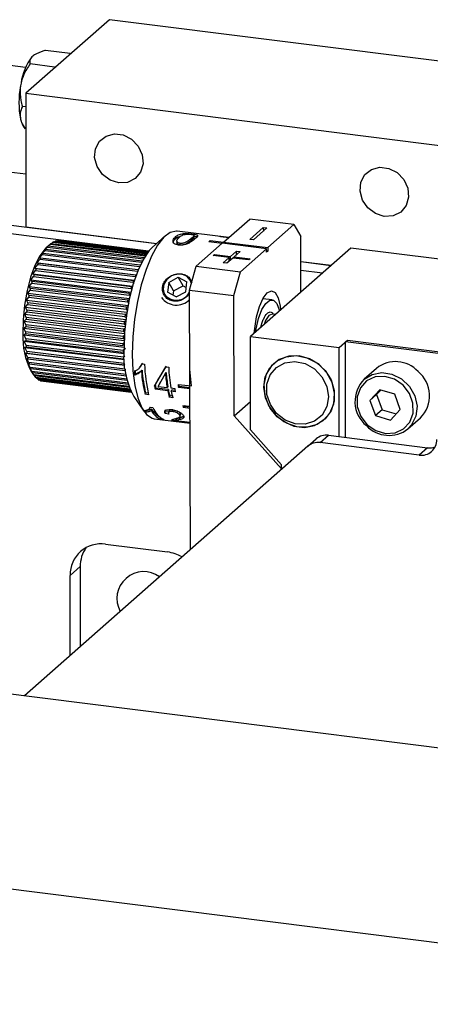
# Model space of a CAD drawing. Units: millimetres. Extents: x 20 to 410, y 10 to 287.
# Drawn here: x 113 to 114, y 111 to 114 of the extents above; entities that cross this region are included whole.
import ezdxf

# ---------------------------------------------------------------- set-up
doc = ezdxf.new("R2010")
doc.units = ezdxf.units.MM

msp = doc.modelspace()

# ---------------------------------------------------------------- linework, layer by layer
at = {"color": 7, "linetype": 'Continuous', "lineweight": 25}
for p, q in [((113.261576, 114.334437), (113.009038, 114.111719)), ((115.260235, 114.08263), (113.261576, 114.334437)), ((113.007793, 114.189918), (112.542898, 114.24849)), ((113.142172, 114.232257), (113.068195, 114.241578)), ((113.029915, 114.224412), (113.02689, 114.221744)), ((113.095515, 114.19111), (113.021538, 114.20043)), ((112.994166, 114.142503), (112.992654, 114.134182)), ((113.009038, 114.111719), (115.359498, 113.815589)), ((113.009038, 114.111719), (113.009038, 113.707658)), ((113.009038, 114.070743), (112.998209, 114.072107)), ((112.992654, 114.03342), (112.994166, 114.027767)), ((113.001658, 114.010873), (113.006418, 114.003876)), ((112.516189, 113.929892), (113.009038, 113.867799)), ((113.379681, 113.634024), (112.314159, 113.768268)), ((113.403069, 113.656531), (112.516189, 113.768268)), ((113.009038, 113.707658), (113.40453, 113.657831)), ((113.60601, 113.661579), (113.684801, 113.731067)), ((113.818431, 113.714752), (113.684801, 113.731067)), ((113.685662, 113.67011), (113.726068, 113.705744)), ((113.736758, 113.704439), (113.696352, 113.668804)), ((113.726068, 113.705744), (113.736758, 113.704439)), ((113.726068, 113.705744), (113.726109, 113.695047)), ((113.739639, 113.645264), (113.818431, 113.714752)), ((113.818431, 113.714752), (113.838841, 113.678669)), ((113.429976, 113.680471), (113.390087, 113.64498)), ((113.462179, 113.678602), (113.462164, 113.673181)), ((113.622103, 113.675772), (113.465931, 113.694839)), ((113.50831, 113.667547), (113.508325, 113.672968)), ((113.526936, 113.682735), (113.526595, 113.677113)), ((113.62148, 113.675223), (113.593234, 113.678671)), ((113.597034, 113.678207), (113.597089, 113.678729)), ((113.597089, 113.678729), (113.622007, 113.675687)), ((113.839485, 113.510703), (113.838841, 113.678669)), ((113.064013, 113.636606), (113.07448, 113.646864)), ((113.082872, 113.655581), (113.069575, 113.64375)), ((113.071579, 113.645331), (113.08239, 113.655148)), ((113.076456, 113.649142), (113.071579, 113.645331)), ((113.07448, 113.646864), (113.364353, 113.611473)), ((113.365728, 113.613825), (113.076456, 113.649142)), ((113.08239, 113.655148), (113.369595, 113.620083)), ((113.37079, 113.621912), (113.084378, 113.656881)), ((113.085005, 113.656804), (113.090316, 113.661224)), ((113.090316, 113.661224), (113.374002, 113.626588)), ((113.374936, 113.627884), (113.092294, 113.662392)), ((113.094342, 113.662142), (113.098172, 113.665026)), ((113.098172, 113.665026), (113.377238, 113.630954)), ((113.377826, 113.631711), (113.100119, 113.665617)), ((113.103855, 113.66516), (113.105871, 113.666512)), ((113.105871, 113.666512), (113.378983, 113.633167)), ((113.379159, 113.633384), (113.107765, 113.666519)), ((113.474912, 113.652642), (113.474598, 113.657716)), ((113.523177, 113.588527), (113.601969, 113.658015)), ((113.601643, 113.657728), (113.561881, 113.662582)), ((113.565922, 113.666146), (113.606011, 113.661251)), ((113.565938, 113.662087), (113.565922, 113.666146)), ((113.735599, 113.6417), (113.601969, 113.658015)), ((113.60601, 113.661579), (113.739639, 113.645264)), ((113.606025, 113.65752), (113.60601, 113.661579)), ((113.606025, 113.65752), (113.606011, 113.661251)), ((113.696352, 113.668804), (113.685662, 113.67011)), ((113.990431, 113.643825), (113.687385, 113.376564)), ((113.739639, 113.645264), (113.739681, 113.634484)), ((114.257692, 113.610153), (113.990431, 113.643825)), ((113.049351, 113.613291), (113.059054, 113.62406)), ((113.053518, 113.613532), (113.049351, 113.613291)), ((113.347503, 113.577639), (113.053518, 113.613532)), ((113.056576, 113.625887), (113.066673, 113.636463)), ((113.060941, 113.627349), (113.056576, 113.625887)), ((113.059054, 113.62406), (113.352518, 113.58823)), ((113.354051, 113.591562), (113.060941, 113.627349)), ((113.068615, 113.639262), (113.064013, 113.636606)), ((113.066673, 113.636463), (113.358578, 113.600824)), ((113.360061, 113.603679), (113.068615, 113.639262)), ((113.574926, 113.620749), (113.578966, 113.624312)), ((113.623033, 113.614876), (113.574926, 113.620749)), ((113.578966, 113.624312), (113.627073, 113.618439)), ((113.578982, 113.620254), (113.578966, 113.624312)), ((113.60485, 113.59884), (113.623033, 113.614876)), ((113.633723, 113.61357), (113.61554, 113.597535)), ((113.623074, 113.604179), (113.623033, 113.614876)), ((113.627073, 113.618439), (113.645256, 113.634475)), ((113.627114, 113.607742), (113.627073, 113.618439)), ((113.68183, 113.607697), (113.633723, 113.61357)), ((113.637764, 113.617051), (113.633806, 113.61356)), ((113.655946, 113.63317), (113.637763, 113.617134)), ((113.637763, 113.617134), (113.68587, 113.61126)), ((113.637779, 113.613075), (113.637763, 113.617134)), ((113.645256, 113.634475), (113.655946, 113.63317)), ((113.645297, 113.623778), (113.645256, 113.634475)), ((113.656807, 113.572212), (113.735599, 113.6417)), ((113.73564, 113.63092), (113.735599, 113.6417)), ((113.739681, 113.634484), (113.735624, 113.634979)), ((113.739681, 113.634484), (113.73564, 113.63092)), ((113.035847, 113.583042), (113.044712, 113.593808)), ((113.042416, 113.598957), (113.051707, 113.609789)), ((113.046428, 113.597964), (113.042416, 113.598957)), ((113.042416, 113.598957), (113.34199, 113.562382)), ((113.044712, 113.593808), (113.338698, 113.557915)), ((113.340413, 113.562071), (113.046428, 113.597964)), ((113.051707, 113.609789), (113.345692, 113.573896)), ((113.503181, 113.51681), (113.523177, 113.588527)), ((113.523177, 113.588527), (113.656807, 113.572212)), ((113.61554, 113.597535), (113.60485, 113.59884)), ((113.627031, 113.607669), (113.623058, 113.608154)), ((113.68587, 113.61126), (113.68183, 113.607697)), ((113.839131, 113.603077), (113.931089, 113.591491)), ((113.929617, 113.590192), (113.839136, 113.601592)), ((113.024091, 113.547181), (113.032082, 113.55743)), ((113.029716, 113.56572), (113.038147, 113.576291)), ((113.033551, 113.562271), (113.029716, 113.56572)), ((113.029716, 113.56572), (113.331115, 113.528922)), ((113.032082, 113.55743), (113.326067, 113.521537)), ((113.327536, 113.526378), (113.033551, 113.562271)), ((113.039748, 113.580814), (113.035847, 113.583042)), ((113.035847, 113.583042), (113.336448, 113.546341)), ((113.038147, 113.576291), (113.332132, 113.540398)), ((113.333733, 113.544921), (113.039748, 113.580814)), ((113.440184, 113.53979), (113.469319, 113.55526)), ((113.469319, 113.55526), (113.495184, 113.541222)), ((113.483751, 113.529746), (113.469319, 113.55526)), ((113.63681, 113.500495), (113.656807, 113.572212)), ((113.904363, 113.567921), (113.839234, 113.576126)), ((113.019033, 113.527628), (113.026585, 113.537433)), ((113.022874, 113.521832), (113.019033, 113.527628)), ((113.019033, 113.527628), (113.321494, 113.4907)), ((113.027906, 113.542538), (113.024091, 113.547181)), ((113.024091, 113.547181), (113.326101, 113.510308)), ((113.026585, 113.537433), (113.32057, 113.50154)), ((113.321891, 113.506645), (113.027906, 113.542538)), ((113.332132, 113.540398), (113.334977, 113.535712)), ((113.440184, 113.53979), (113.436915, 113.510281)), ((113.454616, 113.514275), (113.440184, 113.53979)), ((113.454616, 113.514275), (113.483751, 113.529746)), ((113.483751, 113.529746), (113.493336, 113.524543)), ((113.491915, 113.511714), (113.495184, 113.541222)), ((113.010833, 113.486345), (113.017527, 113.494913)), ((113.014598, 113.507275), (113.021715, 113.516517)), ((113.01851, 113.500378), (113.014598, 113.507275)), ((113.014598, 113.507275), (113.317371, 113.470309)), ((113.017527, 113.494913), (113.311512, 113.45902)), ((113.312495, 113.464485), (113.01851, 113.500378)), ((113.021715, 113.516517), (113.315701, 113.480624)), ((113.316859, 113.485939), (113.022874, 113.521832)), ((113.326067, 113.521537), (113.329032, 113.517039)), ((113.46278, 113.496243), (113.436915, 113.510281)), ((113.454616, 113.514275), (113.453195, 113.501445)), ((113.46278, 113.496243), (113.491915, 113.511714)), ((113.503181, 113.51681), (113.63681, 113.500495)), ((113.50619, 112.731891), (113.503181, 113.51681)), ((113.638205, 113.136667), (113.63681, 113.500495)), ((113.007781, 113.465068), (113.014065, 113.472856)), ((113.007781, 113.465068), (113.31081, 113.428071)), ((113.01197, 113.456175), (113.007781, 113.465068)), ((113.014862, 113.478412), (113.010833, 113.486345)), ((113.010833, 113.486345), (113.313793, 113.449357)), ((113.014065, 113.472856), (113.30805, 113.436963)), ((113.308847, 113.442519), (113.014862, 113.478412)), ((113.31825, 113.46683), (113.312495, 113.464485)), ((113.315701, 113.480624), (113.319668, 113.475641)), ((113.321564, 113.48742), (113.316859, 113.485939)), ((113.752504, 113.48715), (113.724618, 113.490554)), ((113.005475, 113.443677), (113.011368, 113.45059)), ((113.005475, 113.443677), (113.308457, 113.406685)), ((113.009866, 113.433911), (113.005475, 113.443677)), ((113.011368, 113.45059), (113.305353, 113.414696)), ((113.305955, 113.420282), (113.01197, 113.456175)), ((113.30805, 113.436963), (113.312696, 113.43232)), ((113.314815, 113.445489), (113.308847, 113.442519)), ((113.311512, 113.45902), (113.316152, 113.453792)), ((113.762445, 113.44276), (113.752655, 113.443956)), ((113.003192, 113.401486), (113.008377, 113.4064)), ((113.00394, 113.422405), (113.009465, 113.428356)), ((113.00394, 113.422405), (113.306759, 113.385433)), ((113.008573, 113.411862), (113.00394, 113.422405)), ((113.008377, 113.4064), (113.302363, 113.370507)), ((113.302558, 113.375969), (113.008573, 113.411862)), ((113.009465, 113.428356), (113.30345, 113.392463)), ((113.303851, 113.398017), (113.009866, 113.433911)), ((113.305353, 113.414696), (113.309303, 113.411241)), ((113.311258, 113.423386), (113.305955, 113.420282)), ((113.003192, 113.401486), (113.305725, 113.36455)), ((113.008104, 113.390272), (113.003192, 113.401486)), ((113.003241, 113.38115), (113.008117, 113.384961)), ((113.003241, 113.38115), (113.305351, 113.344265)), ((113.008466, 113.369375), (113.003241, 113.38115)), ((113.302089, 113.354379), (113.008104, 113.390272)), ((113.008117, 113.384961), (113.302102, 113.349068)), ((113.307132, 113.379413), (113.302558, 113.375969)), ((113.30345, 113.392463), (113.307586, 113.389351)), ((113.308111, 113.400874), (113.303851, 113.398017)), ((113.687385, 113.376564), (113.954646, 113.342892)), ((113.687385, 113.093721), (113.687385, 113.376564)), ((113.004085, 113.361619), (113.008687, 113.364276)), ((113.004085, 113.361619), (113.305618, 113.324804)), ((113.009654, 113.349403), (113.004085, 113.361619)), ((113.302451, 113.333482), (113.008466, 113.369375)), ((113.008687, 113.364276), (113.302672, 113.328382)), ((113.303639, 113.313509), (113.009654, 113.349403)), ((113.306144, 113.357753), (113.302089, 113.354379)), ((113.302363, 113.370507), (113.306604, 113.367821)), ((113.954646, 113.342892), (113.9799, 113.365164)), ((113.973839, 113.359819), (113.9799, 113.365164)), ((113.973839, 113.0711), (113.973839, 113.359819)), ((114.294553, 113.319413), (113.973839, 113.359819)), ((113.9799, 113.365164), (114.300614, 113.324758)), ((113.005716, 113.343107), (113.01008, 113.344569)), ((113.005716, 113.343107), (113.306489, 113.306385)), ((113.011655, 113.330572), (113.005716, 113.343107)), ((113.008114, 113.325816), (113.012281, 113.326057)), ((113.014447, 113.31309), (113.008114, 113.325816)), ((113.008114, 113.325816), (113.307911, 113.289214)), ((113.01008, 113.344569), (113.304065, 113.308676)), ((113.30564, 113.294679), (113.011655, 113.330572)), ((113.012281, 113.326057), (113.306266, 113.290164)), ((113.309377, 113.339771), (113.302451, 113.333482)), ((113.307346, 113.317143), (113.303639, 113.313509)), ((113.954646, 113.073518), (113.954646, 113.342892)), ((113.011255, 113.309937), (113.015267, 113.308943)), ((113.018, 113.297148), (113.011255, 113.309937)), ((113.308432, 113.277197), (113.014447, 113.31309)), ((113.015104, 113.295643), (113.019005, 113.293415)), ((113.022274, 113.28292), (113.015104, 113.295643)), ((113.015267, 113.308943), (113.309252, 113.27305)), ((113.311724, 113.261286), (113.018, 113.297148)), ((113.019005, 113.293415), (113.312394, 113.257595)), ((113.355255, 113.285464), (113.362381, 113.295684)), ((113.360372, 113.293399), (113.367388, 113.292542)), ((113.407773, 113.243799), (113.433474, 113.286613)), ((113.019618, 113.283091), (113.023453, 113.279642)), ((113.027223, 113.270563), (113.019618, 113.283091)), ((113.314518, 113.247239), (113.022274, 113.28292)), ((113.023453, 113.279642), (113.315261, 113.244015)), ((113.024257, 113.272573), (113.03421, 113.258047)), ((113.024749, 113.272419), (113.028563, 113.267776)), ((113.032793, 113.260212), (113.024749, 113.272419)), ((113.31754, 113.235118), (113.027223, 113.270563)), ((113.028563, 113.267776), (113.31831, 113.232401)), ((113.320581, 113.225075), (113.032793, 113.260212)), ((113.034212, 113.258048), (113.034279, 113.257946)), ((113.034279, 113.257946), (113.321316, 113.222902)), ((113.038923, 113.25198), (113.034652, 113.257901)), ((113.336597, 113.271027), (113.338575, 113.273821)), ((113.337689, 113.259436), (113.339645, 113.262462)), ((113.357907, 113.271306), (113.35989, 113.274042)), ((113.397621, 113.226483), (113.431465, 113.28432)), ((113.408187, 113.225193), (113.430641, 113.264486)), ((113.430641, 113.264486), (113.432627, 113.26718)), ((113.431465, 113.28432), (113.440298, 113.283242)), ((114.068052, 113.279929), (114.030677, 113.246966)), ((113.323377, 113.217251), (113.038923, 113.25198)), ((113.040539, 113.250261), (113.324003, 113.215652)), ((113.045545, 113.245958), (113.042289, 113.250047)), ((113.325616, 113.211764), (113.045545, 113.245958)), ((113.047273, 113.244804), (113.326051, 113.210767)), ((113.052586, 113.242211), (113.050652, 113.244391)), ((113.32698, 113.20871), (113.052586, 113.242211)), ((113.054408, 113.241635), (113.327155, 113.208334)), ((113.059971, 113.240781), (113.059773, 113.24098)), ((113.327241, 113.20815), (113.059971, 113.240781)), ((113.397621, 113.226483), (113.399507, 113.23003)), ((113.410074, 113.22874), (113.408187, 113.225193)), ((113.410074, 113.22874), (113.416665, 113.239974)), ((113.468558, 113.231518), (113.508647, 113.226623)), ((113.471742, 113.225693), (113.470963, 113.231224)), ((113.368709, 113.20139), (113.370475, 113.205524)), ((113.379523, 113.20007), (113.368709, 113.20139)), ((113.37843, 113.204553), (113.370475, 113.205524)), ((113.399346, 113.216672), (113.401198, 113.220415)), ((113.437319, 113.212036), (113.399346, 113.216672)), ((113.439171, 113.215779), (113.401198, 113.220415)), ((113.408187, 113.225193), (113.435594, 113.221847)), ((113.437481, 113.225394), (113.435594, 113.221847)), ((113.437319, 113.212036), (113.439171, 113.215779)), ((113.441601, 113.19249), (113.443368, 113.196624)), ((113.451322, 113.195653), (113.443368, 113.196624)), ((113.446408, 113.220526), (113.458296, 113.219075)), ((113.448133, 113.210716), (113.449985, 113.214459)), ((113.460021, 113.209264), (113.448133, 113.210716)), ((113.459276, 113.213324), (113.449985, 113.214459)), ((113.469846, 113.222366), (113.471742, 113.225693)), ((113.504326, 113.218157), (113.469846, 113.222366)), ((113.471742, 113.225693), (113.504312, 113.221716)), ((114.077505, 113.21502), (114.048121, 113.18267)), ((114.068324, 113.200487), (114.048121, 113.18267)), ((114.080679, 113.21409), (114.068324, 113.200487)), ((114.068324, 113.200487), (114.084609, 113.154761)), ((114.123174, 113.201644), (114.077505, 113.21502)), ((114.139459, 113.155918), (114.123174, 113.201644)), ((113.335058, 113.194265), (113.365237, 113.150219)), ((113.452416, 113.19117), (113.441601, 113.19249)), ((113.482631, 113.167793), (113.504529, 113.165119)), ((113.486645, 113.16573), (113.486047, 113.167376)), ((113.638205, 113.136667), (113.687385, 113.180039)), ((114.048121, 113.18267), (114.064406, 113.136944)), ((113.371205, 113.147202), (113.372491, 113.152473)), ((113.385756, 113.162512), (113.385763, 113.162536)), ((113.385763, 113.162536), (113.39278, 113.16168)), ((113.388245, 113.151287), (113.389621, 113.156423)), ((113.429493, 113.143308), (113.430828, 113.148508)), ((113.440954, 113.141363), (113.429493, 113.143308)), ((113.440107, 113.146942), (113.430828, 113.148508)), ((113.452124, 113.149185), (113.453569, 113.154198)), ((113.473686, 113.138564), (113.475031, 113.14375)), ((113.485039, 113.161166), (113.486645, 113.16573)), ((113.504553, 113.158784), (113.485039, 113.161166)), ((113.486645, 113.16573), (113.504535, 113.163546)), ((114.084609, 113.154761), (114.064406, 113.136944)), ((114.064406, 113.136944), (114.110075, 113.123568)), ((114.084609, 113.154761), (114.127104, 113.142315)), ((114.110075, 113.123568), (114.139459, 113.155918)), ((113.396679, 113.127623), (113.504723, 113.114431)), ((113.414357, 113.126536), (113.415053, 113.131123)), ((113.425171, 113.125216), (113.414357, 113.126536)), ((113.504719, 113.115504), (113.451505, 113.122001)), ((113.462868, 113.126349), (113.458249, 113.126913)), ((113.463108, 113.127782), (113.462169, 113.122191)), ((113.462169, 113.122191), (113.504713, 113.116997)), ((113.472441, 113.124726), (113.473515, 113.130225)), ((113.780927, 112.975944), (113.638205, 113.136667)), ((114.162964, 113.096966), (114.20034, 113.129929)), ((113.780927, 112.987655), (113.687385, 113.093721)), ((113.898081, 113.055191), (113.923335, 113.077463)), ((113.923335, 113.077463), (114.221908, 113.039846)), ((113.860285, 113.044174), (113.885538, 113.066445)), ((114.196654, 113.017575), (113.898081, 113.055191)), ((113.860285, 113.044174), (113.004873, 112.289772)), ((114.221908, 113.039846), (114.196654, 113.017575)), ((113.780927, 112.974186), (113.780927, 112.987655)), ((108.170118, 112.898894), (120.036517, 111.403868)), ((119.85152, 110.836655), (103.795254, 112.859555)), ((113.249573, 112.748013), (113.436656, 112.724443)), ((113.142669, 112.653733), (113.172973, 112.680459)), ((113.172973, 112.680459), (113.172973, 112.438022)), ((113.142669, 112.411296), (113.142669, 112.653733))]:
    msp.add_line(p, q, dxfattribs=at)
at = {"color": 8, "linetype": 'Continuous', "lineweight": 25}
msp.add_line((113.51129, 113.686561), (113.51114, 113.684571), dxfattribs=at)
at = {"color": 7, "linetype": 'Continuous', "lineweight": 25, "flags": 128}
for points in [[(113.289662, 113.840662), (113.263112, 113.849009), (113.240148, 113.866234), (113.223871, 113.890009), (113.216479, 113.917125), (113.218971, 113.943918), (113.231011, 113.966771), (113.250971, 113.982597), (113.276157, 113.989258), (113.303167, 113.985855), (113.328354, 113.972847), (113.348314, 113.951992), (113.360354, 113.926106), (113.362846, 113.898684), (113.355454, 113.873431), (113.339177, 113.853757), (113.316213, 113.842319), (113.289662, 113.840662)], [(114.091446, 113.739647), (114.064896, 113.747994), (114.041932, 113.765218), (114.025655, 113.788994), (114.018263, 113.81611), (114.020755, 113.842903), (114.032794, 113.865756), (114.052755, 113.881581), (114.077941, 113.888242), (114.104951, 113.884839), (114.130137, 113.871832), (114.150098, 113.850977), (114.162137, 113.82509), (114.16463, 113.797669), (114.157238, 113.772416), (114.140961, 113.752742), (114.117996, 113.741304), (114.091446, 113.739647)], [(113.465931, 113.694839), (113.463368, 113.695048), (113.444658, 113.690668), (113.425466, 113.676189), (113.406486, 113.652133), (113.388402, 113.619371), (113.371869, 113.579085), (113.357484, 113.532733), (113.345767, 113.48199), (113.337142, 113.428689), (113.33192, 113.374757), (113.33029, 113.322144)], [(113.069575, 113.64375), (113.066353, 113.640686), (113.050749, 113.620141), (113.036135, 113.59133), (113.023245, 113.555696), (113.012725, 113.515027), (113.005102, 113.471362), (113.000759, 113.426891), (112.999913, 113.383844)], [(113.390087, 113.64498), (113.381368, 113.636032), (113.363848, 113.61059), (113.347524, 113.57665), (113.33311, 113.535693), (113.321235, 113.489511), (113.312419, 113.440122), (113.307047, 113.389684), (113.305353, 113.340401)], [(113.508624, 113.536334), (113.505284, 113.546585), (113.495575, 113.557956), (113.48137, 113.564424), (113.464833, 113.565005), (113.448481, 113.559609), (113.434804, 113.549059), (113.425884, 113.534961), (113.423078, 113.51946), (113.426815, 113.504918), (113.426815, 113.504918)], [(113.698814, 113.386643), (113.699993, 113.400352), (113.705617, 113.435465), (113.714464, 113.467197), (113.72567, 113.492443), (113.738136, 113.508731), (113.750642, 113.514467), (113.761965, 113.509088), (113.770995, 113.493123), (113.77685, 113.468133), (113.778125, 113.456589)], [(113.702273, 113.389694), (113.703987, 113.399659), (113.711648, 113.431086), (113.721707, 113.457414), (113.733273, 113.476305), (113.745316, 113.486079), (113.756768, 113.485869), (113.76661, 113.475692), (113.773967, 113.456453), (113.774666, 113.453538)], [(113.33029, 113.322144), (113.332311, 113.27275), (113.33791, 113.228362), (113.346884, 113.190582), (113.35891, 113.160778), (113.373552, 113.140025), (113.390282, 113.129075), (113.396679, 113.127623)], [(113.727475, 113.222941), (113.732103, 113.254136), (113.745818, 113.281399), (113.767402, 113.302309), (113.794938, 113.315006), (113.825978, 113.318363), (113.857764, 113.312082), (113.887473, 113.296721), (113.912464, 113.273644), (113.930516, 113.244902), (113.940027, 113.213049), (113.94015, 113.180916), (113.930875, 113.151356), (113.913026, 113.126998), (113.888189, 113.110004), (113.85857, 113.101886), (113.826802, 113.103365), (113.795707, 113.114308), (113.768049, 113.133744), (113.746284, 113.159946), (113.732346, 113.190586), (113.727475, 113.222941)], [(113.834379, 113.317638), (113.802868, 113.316821), (113.774157, 113.306503), (113.750798, 113.2876), (113.734864, 113.261792), (113.727773, 113.231372), (113.730155, 113.199043), (113.741797, 113.167678), (113.761665, 113.140064), (113.787995, 113.118653), (113.818446, 113.10535), (113.850312, 113.101335), (113.880763, 113.106966), (113.907092, 113.121742), (113.926961, 113.14435), (113.938603, 113.172781), (113.940984, 113.20451), (113.933893, 113.236716), (113.91796, 113.266539), (113.8946, 113.291328), (113.86589, 113.308881), (113.834379, 113.317638)], [(113.508647, 113.226623), (113.504502, 113.27729), (113.504008, 113.300934)], [(113.922869, 113.194014), (113.917918, 113.164005), (113.903367, 113.138486), (113.880793, 113.120222), (113.852642, 113.111191), (113.821964, 113.112374), (113.792084, 113.123641), (113.766241, 113.143772), (113.747234, 113.170584), (113.737123, 113.201174), (113.737004, 113.232225), (113.746889, 113.260372), (113.765709, 113.282567), (113.791422, 113.296403), (113.821243, 113.300381), (113.85194, 113.29407), (113.880187, 113.278154), (113.902923, 113.254358), (113.917683, 113.22526), (113.922869, 113.194014)], [(114.039503, 113.109526), (114.065379, 113.091569), (114.094682, 113.082986), (114.123877, 113.084814), (114.149444, 113.096831), (114.168298, 113.117588), (114.178165, 113.144581), (114.177855, 113.174556), (114.167406, 113.203895), (114.148077, 113.229061), (114.122201, 113.247019), (114.092898, 113.255601), (114.063703, 113.253774), (114.038136, 113.241757), (114.019282, 113.221), (114.009415, 113.194006), (114.009725, 113.164032), (114.020174, 113.134692), (114.039503, 113.109526)]]:
    msp.add_lwpolyline(points, dxfattribs=at)
at = {"color": 8, "linetype": 'Continuous', "lineweight": 25, "flags": 128}
for points in [[(113.752655, 113.443956), (113.752276, 113.443993), (113.742515, 113.43927), (113.73298, 113.424466), (113.728326, 113.41267)], [(114.030677, 113.246966), (114.05448, 113.26137), (114.083857, 113.266971), (114.114639, 113.262276), (114.14349, 113.247795), (114.167284, 113.225096), (114.183442, 113.196641), (114.190213, 113.165511), (114.186864, 113.135081), (114.173757, 113.108648), (114.162964, 113.096966)]]:
    msp.add_lwpolyline(points, dxfattribs=at)
at = {"color": 7, "linetype": 'Continuous', "lineweight": 25}
for centre, radius, start, end in [((113.157404, 114.121469), 0.164587, 142.46467, 172.657591), ((113.25725, 114.083801), 0.26935, 169.219452, 190.780548), ((113.050961, 114.042844), 0.058762, 194.867775, 212.962061), ((113.595653, 113.645935), 0.032826, 87.492311, 94.226719), ((113.150107, 113.583278), 0.098806, 138.194743, 139.943545), ((113.126791, 113.606215), 0.066074, 129.93344, 132.220339), ((113.113517, 113.624193), 0.043699, 119.055176, 122.067925), ((113.107956, 113.636285), 0.030361, 104.960038, 108.800713), ((113.106909, 113.642024), 0.02451, 87.997465, 92.427392), ((113.623038, 113.59731), 0.089447, 129.683861, 133.135383), ((113.285717, 113.498877), 0.258963, 153.720788, 154.64073), ((113.230333, 113.52799), 0.196382, 149.605744, 150.711994), ((113.184656, 113.556683), 0.142425, 144.562789, 145.933252), ((113.34817, 113.47099), 0.327369, 157.178499, 157.96535), ((113.479136, 113.42443), 0.466419, 162.810536, 163.431975), ((113.41407, 113.44579), 0.39793, 160.164808, 160.85565), ((113.642155, 113.435097), 0.327369, 157.178499, 157.96535), ((113.579702, 113.462984), 0.258963, 153.720788, 154.64073), ((113.538824, 113.40765), 0.528424, 165.210693, 165.782515), ((113.773121, 113.388536), 0.466419, 162.810536, 163.431975), ((113.708055, 113.409897), 0.39793, 160.164808, 160.85565), ((113.625108, 113.388454), 0.616837, 169.545882, 170.061666), ((113.588751, 113.395726), 0.579758, 167.436957, 167.974505), ((113.832809, 113.371757), 0.528424, 165.210693, 165.782515), ((113.463523, 113.527349), 0.056096, 216.044776, 315.148813), ((113.463359, 113.530655), 0.044697, 215.156319, 333.058572), ((113.645022, 113.385184), 0.637019, 171.584528, 172.08936), ((113.919093, 113.352561), 0.616837, 169.545882, 170.061666), ((113.882736, 113.359833), 0.579758, 167.436957, 167.974505), ((113.64683, 113.384903), 0.638848, 173.594547, 174.098414), ((113.939007, 113.349291), 0.637019, 171.584528, 172.08936), ((113.596347, 113.388127), 0.588253, 177.687562, 178.219922), ((113.630237, 113.386344), 0.622192, 175.61545, 176.128271), ((113.940815, 113.34901), 0.638848, 173.594547, 174.098414), ((113.213314, 113.372235), 0.213717, 176.886333, 207.796124), ((113.547561, 113.388907), 0.539459, 179.855079, 180.419076), ((113.890332, 113.352234), 0.588253, 177.687562, 178.219922), ((113.924222, 113.350451), 0.622192, 175.61545, 176.128271), ((113.487352, 113.387519), 0.47923, 182.169729, 182.780043), ((113.419939, 113.383102), 0.411667, 184.695601, 185.370988), ((113.841547, 113.353014), 0.539459, 179.855079, 180.419076), ((113.349891, 113.375198), 0.341168, 187.516034, 188.281523), ((113.781338, 113.351626), 0.47923, 182.169729, 182.780043), ((113.559099, 113.315893), 0.254927, 174.483185, 208.49682), ((113.281706, 113.363801), 0.272027, 190.743935, 191.634183), ((113.21939, 113.349372), 0.208052, 194.537646, 195.602132), ((113.713924, 113.347209), 0.411667, 184.695601, 185.370988), ((113.643876, 113.339305), 0.341168, 187.516034, 188.281523), ((113.829546, 113.306155), 0.462358, 181.687177, 193.264403), ((114.125664, 113.208001), 0.092156, 42.532654, 128.693706), ((113.166103, 113.332797), 0.152232, 199.125466, 200.43642), ((113.123873, 113.315308), 0.106505, 204.842134, 206.505608), ((113.093438, 113.298365), 0.071648, 212.175273, 214.341969), ((113.575691, 113.327908), 0.272027, 190.743935, 191.634183), ((113.871567, 113.315588), 0.536823, 184.761472, 186.004106), ((113.862845, 113.31749), 0.526086, 184.761472, 186.004106), ((113.781989, 113.30103), 0.425122, 184.009336, 193.555138), ((113.77549, 113.303172), 0.41662, 184.009336, 193.555138), ((113.923473, 113.300125), 0.494119, 184.136133, 189.115163), ((113.915603, 113.302106), 0.484237, 184.136133, 189.115163), ((113.967998, 113.303003), 0.52807, 182.144578, 188.985482), ((114.133427, 113.197051), 0.094778, 314.910375, 50.609723), ((113.074208, 113.283519), 0.047327, 221.791164, 224.647913), ((113.064366, 113.272258), 0.032341, 234.411354, 238.093626), ((113.06108, 113.265862), 0.02513, 250.245758, 254.602571), ((113.78708, 113.289905), 0.39459, 189.249255, 190.695709), ((113.781178, 113.292184), 0.386698, 189.249255, 190.695709), ((113.916188, 113.289849), 0.451415, 187.424505, 188.597499), ((114.09759, 113.179844), 0.094778, 134.910375, 230.609723), ((113.765762, 113.273754), 0.334191, 190.64246, 194.073467), ((113.761045, 113.276263), 0.327507, 190.64246, 194.073467), ((113.776576, 113.272434), 0.334191, 190.64246, 194.073467), ((113.847755, 113.282497), 0.39459, 189.249255, 190.695709), ((113.672226, 113.232949), 0.200479, 198.96584, 200.981026), ((113.444245, 113.201033), 0.090733, 212.325315, 216.390791), ((113.438638, 113.178302), 0.057178, 208.195269, 244.87076), ((113.440795, 113.184295), 0.058272, 208.575562, 240.682889), ((113.456313, 113.185498), 0.067851, 200.550722, 242.679272), ((113.916575, 113.030312), 0.047633, 81.841587, 130.661207), ((114.10545, 113.170163), 0.093089, 223.067674, 308.158686), ((113.891321, 113.00804), 0.047633, 81.841587, 130.661207), ((114.20361, 113.063562), 0.04651, 261.398635, 1.420609), ((114.228512, 113.089042), 0.049637, 262.354166, 289.285491), ((113.235661, 112.656039), 0.093021, 81.398635, 181.420609), ((113.270804, 112.681478), 0.097836, 144.994535, 180.596686), ((113.421153, 112.607566), 0.117901, 59.698121, 82.444074), ((113.3652, 112.583713), 0.081354, 54.103989, 208.715255)]:
    msp.add_arc(centre, radius, start, end, dxfattribs=at)
for points, knots in [([(113.068195, 114.241578), (113.066657, 114.241096), (113.0538, 114.237069), (113.039607, 114.231451), (113.031517, 114.225575), (113.029915, 114.224412)], [0, 0, 0, 0, 0.09824087, 0.82149674, 1, 1, 1, 1]), ([(113.02689, 114.221744), (113.024572, 114.218785), (113.019104, 114.211804), (113.020648, 114.204588), (113.021538, 114.20043)], [0, 0, 0, 0, 0.42387666, 1, 1, 1, 1]), ([(113.021538, 114.20043), (113.014688, 114.190109), (113.002689, 114.172027), (112.996726, 114.151369), (112.994166, 114.142503)], [0, 0, 0, 0, 0.57080675, 1, 1, 1, 1]), ([(113.095515, 114.19111), (113.097137, 114.191567), (113.099239, 114.19216), (113.100889, 114.19289), (113.101266, 114.193056)], [0, 0, 0, 0, 0.77143548, 1, 1, 1, 1]), ([(112.992654, 114.134182), (112.992462, 114.13274), (112.990515, 114.118102), (112.991882, 114.096779), (112.996655, 114.078166), (112.998209, 114.072107)], [0, 0, 0, 0, 0.068647616, 0.696782878, 1, 1, 1, 1]), ([(112.998209, 114.072107), (112.995335, 114.065292), (112.9903, 114.053352), (112.991947, 114.039405), (112.992654, 114.03342)], [0, 0, 0, 0, 0.57080675, 1, 1, 1, 1]), ([(112.994166, 114.027767), (112.99449, 114.026784), (112.997053, 114.019003), (113.002407, 114.011156), (113.007084, 114.004301)], [0, 0, 0, 0, 0.126337361, 1, 1, 1, 1]), ([(113.470244, 113.652398), (113.467704, 113.652843), (113.46269, 113.653721), (113.456948, 113.656949), (113.453235, 113.661598), (113.453472, 113.670028), (113.458592, 113.675069), (113.462179, 113.678602)], [0, 0, 0, 0, 0.11441514, 0.22587633, 0.37235006, 0.56022497, 1, 1, 1, 1]), ([(113.45409, 113.662074), (113.454107, 113.662142), (113.45415, 113.66231), (113.454233, 113.662575), (113.454329, 113.66287), (113.454468, 113.663261), (113.454619, 113.663648), (113.454783, 113.664031), (113.454955, 113.664412), (113.455138, 113.664789), (113.455381, 113.665255), (113.455585, 113.665624), (113.455798, 113.665989), (113.456018, 113.666352), (113.456247, 113.66671), (113.456544, 113.667153), (113.456789, 113.667504), (113.457105, 113.667936), (113.457366, 113.668279), (113.457701, 113.668702), (113.458044, 113.669119), (113.458398, 113.66953), (113.458759, 113.669936), (113.459128, 113.670337), (113.459507, 113.670731), (113.459892, 113.67112), (113.460426, 113.671642), (113.461201, 113.672362), (113.461843, 113.672908), (113.462164, 113.673181)], [0, 0, 0, 0, 0.01582597, 0.03892124, 0.06201649, 0.08511171, 0.13130362, 0.1543988, 0.17749396, 0.22368541, 0.24678054, 0.29297175, 0.31606685, 0.33916194, 0.38535289, 0.40844797, 0.45463878, 0.47773384, 0.52392453, 0.54701958, 0.59321018, 0.63940072, 0.66249575, 0.70868623, 0.75487668, 0.77797169, 0.82416209, 0.91206935, 1, 1, 1, 1]), ([(113.462164, 113.673181), (113.46351, 113.674302), (113.466841, 113.677077), (113.472527, 113.678468), (113.475916, 113.679297)], [0, 0, 0, 0, 0.40400353, 1, 1, 1, 1]), ([(113.462179, 113.678602), (113.463588, 113.679674), (113.46822, 113.683201), (113.476642, 113.686548), (113.488665, 113.687856), (113.498238, 113.687747), (113.505449, 113.687232), (113.509637, 113.686751), (113.51129, 113.686561)], [0, 0, 0, 0, 0.15634641, 0.51412794, 0.71141397, 0.81995406, 0.92892549, 1, 1, 1, 1]), ([(113.474598, 113.657716), (113.473201, 113.657958), (113.470441, 113.658435), (113.467171, 113.660158), (113.464912, 113.662797), (113.464591, 113.668918), (113.469204, 113.673779), (113.472833, 113.676901), (113.473241, 113.677251)], [0, 0, 0, 0, 0.083278668, 0.164481723, 0.278375314, 0.434275023, 0.936479767, 1, 1, 1, 1]), ([(113.473241, 113.677251), (113.473411, 113.677392), (113.474265, 113.678098), (113.47803, 113.680911), (113.483183, 113.683895), (113.491892, 113.685503), (113.497682, 113.685794), (113.502458, 113.685716), (113.505372, 113.685418), (113.506865, 113.685265)], [0, 0, 0, 0, 0.02633591, 0.13169094, 0.55486564, 0.73836152, 0.83740481, 0.91673259, 1, 1, 1, 1]), ([(113.508325, 113.672968), (113.508154, 113.672825), (113.507301, 113.672112), (113.503533, 113.669003), (113.498368, 113.664361), (113.489603, 113.659869), (113.483776, 113.65816), (113.478988, 113.657418), (113.47608, 113.657615), (113.474598, 113.657716)], [0, 0, 0, 0, 0.02631642, 0.1315936, 0.55447928, 0.73823551, 0.83778181, 0.91734521, 1, 1, 1, 1]), ([(113.506865, 113.685265), (113.508296, 113.685064), (113.511119, 113.684668), (113.514435, 113.683753), (113.516694, 113.682489), (113.516916, 113.679334), (113.5121, 113.675765), (113.508325, 113.672968)], [0, 0, 0, 0, 0.085168021, 0.167940296, 0.282566986, 0.437783041, 1, 1, 1, 1]), ([(113.516419, 113.676273), (113.516446, 113.676156), (113.516487, 113.675981), (113.516471, 113.675746), (113.516408, 113.67539), (113.516163, 113.674847), (113.51576, 113.674286), (113.515468, 113.673937), (113.51533, 113.673776), (113.515186, 113.673615), (113.515005, 113.67342), (113.514816, 113.673224), (113.51462, 113.673025), (113.514417, 113.672825), (113.514208, 113.672622), (113.513992, 113.672418), (113.513771, 113.672212), (113.513544, 113.672004), (113.513312, 113.671795), (113.513075, 113.671583), (113.512833, 113.671369), (113.512587, 113.671153), (113.512336, 113.670936), (113.511997, 113.670643), (113.511649, 113.670346), (113.511294, 113.670045), (113.511024, 113.669817), (113.510751, 113.669587), (113.510199, 113.669123), (113.509395, 113.668452), (113.508655, 113.667835), (113.50831, 113.667547)], [0, 0, 0, 0, 0.0476337, 0.07143873, 0.09524328, 0.190537, 0.28578936, 0.30959242, 0.32149379, 0.34529678, 0.36909973, 0.39290265, 0.41670554, 0.44050841, 0.46431125, 0.48811408, 0.51191689, 0.53571969, 0.55952248, 0.58332525, 0.60712802, 0.63093077, 0.65473352, 0.67853627, 0.7261423, 0.74994503, 0.77374775, 0.79755047, 0.82135318, 0.91656807, 1, 1, 1, 1]), ([(113.51129, 113.686561), (113.513992, 113.686194), (113.51941, 113.685459), (113.524733, 113.684125), (113.526246, 113.683171), (113.526936, 113.682735)], [0, 0, 0, 0, 0.35086127, 0.70371331, 1, 1, 1, 1]), ([(113.516476, 113.675837), (113.516514, 113.676691), (113.5166, 113.678578), (113.516686, 113.680465), (113.516733, 113.681498)], [0, 0, 0, 0, 0.45248594, 1, 1, 1, 1]), ([(113.516667, 113.680043), (113.517359, 113.679943), (113.520738, 113.679459), (113.524362, 113.678453), (113.525917, 113.67752), (113.526595, 113.677113)], [0, 0, 0, 0, 0.126896576, 0.619685651, 1, 1, 1, 1]), ([(113.526936, 113.682735), (113.527309, 113.681483), (113.528194, 113.678508), (113.522616, 113.674144), (113.519387, 113.671617)], [0, 0, 0, 0, 0.42115245, 1, 1, 1, 1]), ([(113.464844, 113.664636), (113.464879, 113.663862), (113.464954, 113.662152), (113.465029, 113.660443), (113.465071, 113.659507)], [0, 0, 0, 0, 0.45247515, 1, 1, 1, 1]), ([(113.474912, 113.652642), (113.473488, 113.652889), (113.470678, 113.653375), (113.467354, 113.655124), (113.465941, 113.656844), (113.465374, 113.658076), (113.465175, 113.658661), (113.465093, 113.659098), (113.465078, 113.659416), (113.465074, 113.659499)], [0, 0, 0, 0, 0.2301344, 0.4540242, 0.76567146, 0.84781149, 0.88887443, 0.97104448, 1, 1, 1, 1]), ([(113.519387, 113.671617), (113.517978, 113.670457), (113.513345, 113.666643), (113.504931, 113.660315), (113.492924, 113.654608), (113.483349, 113.652313), (113.476122, 113.651841), (113.471917, 113.65224), (113.470244, 113.652398)], [0, 0, 0, 0, 0.15626789, 0.51396464, 0.710953, 0.81931867, 0.92809109, 1, 1, 1, 1]), ([(113.50831, 113.667547), (113.50797, 113.667263), (113.506271, 113.665845), (113.504341, 113.664238), (113.502539, 113.662802), (113.502236, 113.662561), (113.501929, 113.66232), (113.501515, 113.661996), (113.501094, 113.66167), (113.500665, 113.661343), (113.50034, 113.661096), (113.50001, 113.660848), (113.499676, 113.6606), (113.499337, 113.66035), (113.498993, 113.6601), (113.498644, 113.659849), (113.498289, 113.659598), (113.497809, 113.659262), (113.497194, 113.658842), (113.496429, 113.658336), (113.495634, 113.657831), (113.494944, 113.657413), (113.494443, 113.657121), (113.49408, 113.656914), (113.493709, 113.656708), (113.493253, 113.656463), (113.492628, 113.656139), (113.491976, 113.655822), (113.491294, 113.655513), (113.490234, 113.655063), (113.487776, 113.654136), (113.483996, 113.653028), (113.479161, 113.652341), (113.476341, 113.652541), (113.474912, 113.652642)], [0, 0, 0, 0, 0.0528427, 0.26432978, 0.27754014, 0.29075051, 0.30396088, 0.31717126, 0.34359242, 0.35680281, 0.37001321, 0.38322361, 0.39643402, 0.40964444, 0.42285487, 0.43606531, 0.44927577, 0.46248624, 0.48890833, 0.5153308, 0.54175382, 0.56817762, 0.58138845, 0.58799368, 0.60120464, 0.61441574, 0.62762698, 0.65405731, 0.66726933, 0.68048178, 0.73339871, 0.83999249, 0.91894618, 1, 1, 1, 1]), ([(113.503218, 113.506971), (113.500132, 113.502932), (113.493908, 113.494788), (113.480473, 113.48628), (113.465593, 113.482057), (113.450625, 113.482977), (113.437376, 113.488823), (113.427241, 113.49884), (113.421427, 113.511822), (113.420942, 113.523112), (113.42325, 113.534043), (113.428275, 113.544482), (113.439051, 113.55534), (113.452969, 113.562789), (113.468393, 113.566116), (113.483449, 113.565073), (113.496254, 113.559817), (113.505758, 113.551371), (113.508393, 113.543669), (113.509648, 113.540003)], [0, 0, 0, 0, 0.06074664, 0.1225118, 0.18462866, 0.24619969, 0.30717696, 0.36843857, 0.43041514, 0.49243137, 0.51412831, 0.57541841, 0.63668957, 0.69845473, 0.76057159, 0.82214262, 0.88311988, 0.9443815, 1, 1, 1, 1]), ([(113.717998, 113.403562), (113.718087, 113.403972), (113.719252, 113.409348), (113.722306, 113.418615), (113.72837, 113.433754), (113.737036, 113.447001), (113.745784, 113.451186), (113.751673, 113.449675), (113.753968, 113.446895), (113.754791, 113.445898)], [0, 0, 0, 0, 0.01130014, 0.14800271, 0.28457232, 0.53570008, 0.78682784, 0.92353048, 1, 1, 1, 1]), ([(113.336597, 113.271027), (113.339467, 113.272446), (113.345207, 113.275283), (113.353855, 113.282259), (113.357933, 113.289229), (113.360372, 113.293399)], [0, 0, 0, 0, 0.28655479, 0.5732063, 1, 1, 1, 1]), ([(113.357907, 113.271306), (113.355557, 113.269267), (113.351455, 113.265707), (113.344549, 113.261877), (113.339985, 113.260253), (113.337689, 113.259436)], [0, 0, 0, 0, 0.40007206, 0.69811634, 1, 1, 1, 1]), ([(113.35989, 113.274042), (113.35751, 113.272031), (113.353378, 113.268539), (113.34646, 113.264814), (113.341926, 113.263249), (113.339645, 113.262462)], [0, 0, 0, 0, 0.40295817, 0.6996182, 1, 1, 1, 1]), ([(113.353355, 113.282692), (113.353711, 113.283137), (113.354424, 113.284026), (113.355136, 113.284913), (113.355492, 113.285357)], [0, 0, 0, 0, 0.50000357, 1, 1, 1, 1]), ([(113.367573, 113.152516), (113.370051, 113.153009), (113.375008, 113.153996), (113.38188, 113.156924), (113.38431, 113.160436), (113.385763, 113.162536)], [0, 0, 0, 0, 0.28655479, 0.5732063, 1, 1, 1, 1]), ([(113.388245, 113.151287), (113.38641, 113.150471), (113.383208, 113.149046), (113.377338, 113.147792), (113.373258, 113.1474), (113.371205, 113.147202)], [0, 0, 0, 0, 0.40007206, 0.69811634, 1, 1, 1, 1]), ([(113.389621, 113.156423), (113.387751, 113.155622), (113.384503, 113.154232), (113.3786, 113.153027), (113.374536, 113.152658), (113.372491, 113.152473)], [0, 0, 0, 0, 0.40295817, 0.6996182, 1, 1, 1, 1]), ([(113.429493, 113.143308), (113.428913, 113.144816), (113.427748, 113.147843), (113.429383, 113.15189), (113.434271, 113.154443), (113.441158, 113.155486), (113.446818, 113.154984), (113.44974, 113.154725)], [0, 0, 0, 0, 0.228320066, 0.458532548, 0.634990899, 0.81151537, 1, 1, 1, 1]), ([(113.430828, 113.148508), (113.430027, 113.150076), (113.429016, 113.152055), (113.430093, 113.153764), (113.430316, 113.154119)], [0, 0, 0, 0, 0.79250373, 1, 1, 1, 1]), ([(113.452124, 113.149185), (113.450346, 113.149336), (113.446671, 113.149647), (113.442605, 113.148833), (113.440092, 113.14727), (113.439126, 113.144731), (113.440259, 113.142645), (113.440954, 113.141363)], [0, 0, 0, 0, 0.17515459, 0.36200451, 0.52498139, 0.70824747, 1, 1, 1, 1]), ([(113.441442, 113.151842), (113.44121, 113.150992), (113.440747, 113.149291), (113.440284, 113.147591), (113.440052, 113.146741)], [0, 0, 0, 0, 0.49999963, 1, 1, 1, 1]), ([(113.453569, 113.154198), (113.451766, 113.154353), (113.448024, 113.154675), (113.444024, 113.153825), (113.44188, 113.15275), (113.441632, 113.151959), (113.441586, 113.151814)], [0, 0, 0, 0, 0.31135174, 0.6459871, 0.93511235, 1, 1, 1, 1]), ([(113.44974, 113.154725), (113.453466, 113.154127), (113.459722, 113.153122), (113.468407, 113.14982), (113.475591, 113.14574), (113.481626, 113.141259), (113.483855, 113.138359), (113.484818, 113.137106)], [0, 0, 0, 0, 0.24148953, 0.4055119, 0.56925245, 0.8138805, 1, 1, 1, 1]), ([(113.473686, 113.138564), (113.472731, 113.13976), (113.471069, 113.141842), (113.466058, 113.144971), (113.460603, 113.147368), (113.455677, 113.148688), (113.45296, 113.149068), (113.452124, 113.149185)], [0, 0, 0, 0, 0.28532244, 0.49654211, 0.70778605, 0.91008879, 1, 1, 1, 1]), ([(113.460845, 113.127652), (113.461275, 113.127758), (113.46192, 113.127918), (113.463405, 113.128315), (113.467765, 113.129605), (113.473291, 113.131748), (113.475128, 113.135633), (113.474053, 113.137818), (113.473686, 113.138564)], [0, 0, 0, 0, 0.05742652, 0.08613956, 0.20099823, 0.66210674, 0.88474808, 1, 1, 1, 1]), ([(113.475031, 113.14375), (113.474098, 113.144884), (113.47246, 113.146874), (113.46879, 113.149359), (113.466441, 113.150343), (113.4659, 113.15057)], [0, 0, 0, 0, 0.50489485, 0.88595565, 1, 1, 1, 1]), ([(113.484818, 113.137106), (113.485555, 113.135626), (113.487241, 113.132235), (113.483218, 113.127551), (113.476757, 113.125858), (113.472441, 113.124726)], [0, 0, 0, 0, 0.20470752, 0.46869238, 1, 1, 1, 1]), ([(113.474506, 113.134932), (113.474719, 113.135799), (113.475158, 113.137589), (113.475598, 113.139378), (113.475824, 113.1403)], [0, 0, 0, 0, 0.48438259, 1, 1, 1, 1]), ([(113.475579, 113.14036), (113.475725, 113.140614), (113.476242, 113.141516), (113.475537, 113.142816), (113.475031, 113.14375)], [0, 0, 0, 0, 0.28138313, 1, 1, 1, 1]), ([(113.451505, 113.122001), (113.450764, 113.122391), (113.448713, 113.123472), (113.451619, 113.12537), (113.457399, 113.126799), (113.460845, 113.127652)], [0, 0, 0, 0, 0.18605218, 0.514604403, 1, 1, 1, 1]), ([(113.472441, 113.124726), (113.470669, 113.124352), (113.467837, 113.123753), (113.463861, 113.123036), (113.462771, 113.122492), (113.462169, 113.122191)], [0, 0, 0, 0, 0.42813798, 0.68400367, 1, 1, 1, 1]), ([(113.473515, 113.130225), (113.471725, 113.129864), (113.468866, 113.129288), (113.46485, 113.128602), (113.463728, 113.128073), (113.463108, 113.127782)], [0, 0, 0, 0, 0.4287852, 0.68477332, 1, 1, 1, 1]), ([(113.485665, 113.134771), (113.485579, 113.134706), (113.485361, 113.134539), (113.485051, 113.134334), (113.484533, 113.134009), (113.483827, 113.133612), (113.482988, 113.133203), (113.482291, 113.132892), (113.481756, 113.132668), (113.481301, 113.132487), (113.480932, 113.132346), (113.480561, 113.132208), (113.480184, 113.132073), (113.479804, 113.131941), (113.479516, 113.131844), (113.479227, 113.131748), (113.478936, 113.131654), (113.478643, 113.131562), (113.478348, 113.131471), (113.477953, 113.131352), (113.477555, 113.131236), (113.477154, 113.131122), (113.476852, 113.131039), (113.476244, 113.130875), (113.475143, 113.130591), (113.474119, 113.130361), (113.473515, 113.130225)], [0, 0, 0, 0, 0.02960047, 0.07497676, 0.09766401, 0.18842349, 0.27917903, 0.32455376, 0.36992838, 0.41530292, 0.43798999, 0.46067707, 0.50605149, 0.52873855, 0.55142561, 0.57411267, 0.59679973, 0.61948679, 0.64217384, 0.6648609, 0.71023516, 0.73292221, 0.75560926, 0.7782963, 0.86904572, 1, 1, 1, 1])]:
    msp.add_open_spline(points, degree=3, knots=knots, dxfattribs=at)

doc.saveas('drawing.dxf')
